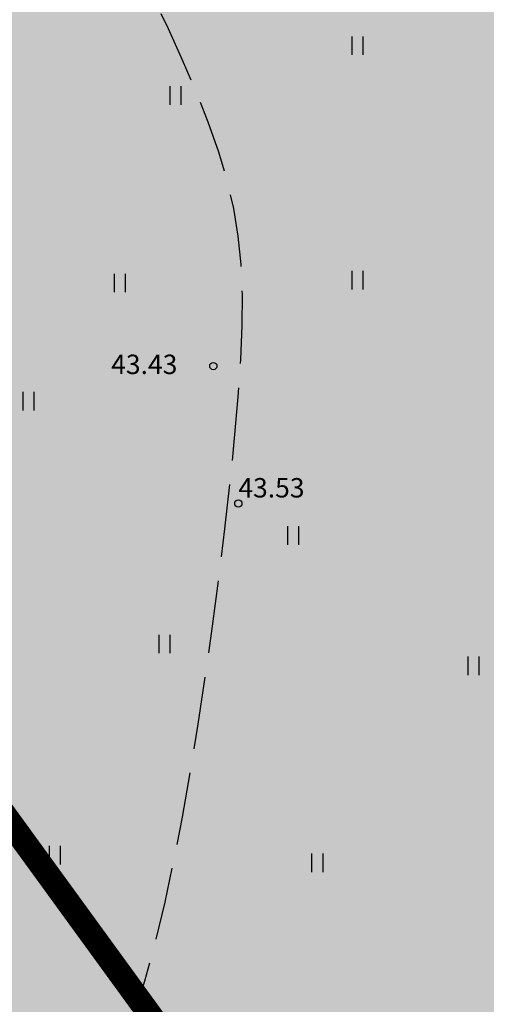
# Model space of a CAD drawing. Extents: x 549323 to 553280, y 6575597 to 6580211.
# Drawn here: x 551528 to 551547, y 6578465 to 6578505 of the extents above; entities that cross this region are included whole.
import ezdxf
from ezdxf.enums import TextEntityAlignment as Align

# ---------------------------------------------------------------- set-up
doc = ezdxf.new("R2010")
doc.units = 0
doc.header["$MEASUREMENT"] = 0
doc.header["$PDMODE"] = 33
doc.header["$PDSIZE"] = 0.3
doc.linetypes.add('CENTER', pattern=[16, 10, -2, 2, -2])
doc.linetypes.add('ISOPOOL', pattern=[8, 6, -2])
for name, color, linetype in [('DP HALJASALA', 60, 'Continuous'), ('DP sanitaarkaitsevöönd', 92, 'CENTER'), ('HALJASTUS', 94, 'Continuous'), ('HORISONTAAL', 253, 'Continuous'), ('KORGUS', 30, 'Continuous')]:
    doc.layers.add(name, color=color, linetype=linetype)
doc.styles.add('italicc', font='italicc.shx')

# ---------------------------------------------------------------- blocks, each defined once
blk = doc.blocks.new('HEIN')
at = {"color": 0, "linetype": 'Continuous'}
for p, q in [((-0.455, 0.761), (-0.455, -0.761)), ((0.455, 0.761), (0.455, -0.761))]:
    blk.add_line(p, q, dxfattribs=at)

msp = doc.modelspace()

# ---------------------------------------------------------------- hatches: boundary and pattern name
at = {"layer": 'DP HALJASALA', "ltscale": 0.5}
msp.add_hatch(color=256, dxfattribs=at).paths.add_polyline_path([(551476.754, 6578583.895), (551532.111, 6578540.944), (551565.456, 6578508.086), (551658.459, 6578426.952), (551612.899, 6578397.436), (551577.498, 6578374.97), (551566.772, 6578369.091), (551498.136, 6578425.92), (551398.816, 6578562.677), (551396.09, 6578571.942), (551394.818, 6578647.383)])

# ---------------------------------------------------------------- linework, layer by layer
at = {"layer": 'DP sanitaarkaitsevöönd', "color": 102, "linetype": 'CENTER', "const_width": 1}
msp.add_lwpolyline([(551170.986, 6578939.009), (551188.444, 6578944.687, -0.338908), (551289.816, 6578908.935), (551427.363, 6578698.175, -0.140825), (551445.778, 6578638.307), (551446.805, 6578583.061), (551561.78, 6578424.791)], format="xyb", dxfattribs=at)
at = {"layer": 'HORISONTAAL', "linetype": 'ISOPOOL', "ltscale": 0.5, "flags": 128}
msp.add_lwpolyline([(551390.748, 6578539.648), (551390.092, 6578534.417), (551389.595, 6578529.9), (551389.237, 6578526.011), (551388.998, 6578522.662), (551388.861, 6578519.769), (551388.805, 6578517.244), (551388.813, 6578515.001), (551388.863, 6578512.955), (551388.942, 6578511.032), (551389.046, 6578509.207), (551389.175, 6578507.47), (551389.33, 6578505.81), (551389.51, 6578504.215), (551389.718, 6578502.675), (551389.952, 6578501.178), (551390.213, 6578499.714), (551390.502, 6578498.271), (551390.819, 6578496.844), (551391.167, 6578495.424), (551391.547, 6578494.005), (551391.96, 6578492.582), (551392.407, 6578491.147), (551392.89, 6578489.695), (551393.41, 6578488.217), (551393.967, 6578486.713), (551394.557, 6578485.195), (551395.174, 6578483.681), (551395.811, 6578482.189), (551396.462, 6578480.737), (551397.122, 6578479.342), (551397.784, 6578478.021), (551398.442, 6578476.793), (551399.093, 6578475.67), (551399.742, 6578474.644), (551400.396, 6578473.702), (551401.064, 6578472.832), (551401.754, 6578472.019), (551402.472, 6578471.251), (551403.228, 6578470.515), (551404.028, 6578469.798), (551404.877, 6578469.09), (551405.763, 6578468.394), (551406.672, 6578467.719), (551407.589, 6578467.069), (551408.498, 6578466.453), (551409.386, 6578465.877), (551410.237, 6578465.347), (551411.036, 6578464.872), (551411.774, 6578464.454), (551412.466, 6578464.086), (551413.132, 6578463.759), (551413.792, 6578463.46), (551414.466, 6578463.181), (551415.175, 6578462.911), (551415.939, 6578462.639), (551416.777, 6578462.355), (551417.71, 6578462.05), (551418.752, 6578461.721), (551419.919, 6578461.368), (551421.224, 6578460.987), (551422.683, 6578460.579), (551424.309, 6578460.141), (551426.118, 6578459.672), (551428.123, 6578459.17), (551430.332, 6578458.636), (551432.726, 6578458.069), (551435.277, 6578457.473), (551437.958, 6578456.848), (551440.743, 6578456.197), (551443.604, 6578455.521), (551446.515, 6578454.823), (551449.449, 6578454.105), (551452.382, 6578453.369), (551455.301, 6578452.621), (551458.195, 6578451.868), (551461.055, 6578451.116), (551463.87, 6578450.374), (551466.631, 6578449.647), (551469.327, 6578448.942), (551471.948, 6578448.266), (551474.486, 6578447.626), (551476.935, 6578447.024), (551479.293, 6578446.461), (551481.555, 6578445.94), (551483.718, 6578445.463), (551485.779, 6578445.032), (551487.733, 6578444.648), (551489.579, 6578444.314), (551491.315, 6578444.031), (551492.956, 6578443.796), (551494.521, 6578443.607), (551496.026, 6578443.461), (551497.491, 6578443.355), (551498.933, 6578443.286), (551500.371, 6578443.252), (551501.822, 6578443.249), (551503.298, 6578443.274), (551504.791, 6578443.328), (551506.284, 6578443.407), (551507.762, 6578443.511), (551509.21, 6578443.638), (551510.612, 6578443.788), (551511.952, 6578443.959), (551513.216, 6578444.149), (551514.391, 6578444.357), (551515.481, 6578444.585), (551516.491, 6578444.833), (551517.429, 6578445.103), (551518.301, 6578445.394), (551519.113, 6578445.708), (551519.872, 6578446.046), (551520.585, 6578446.408), (551521.259, 6578446.798), (551521.903, 6578447.224), (551522.526, 6578447.697), (551523.14, 6578448.227), (551523.752, 6578448.825), (551524.374, 6578449.501), (551525.015, 6578450.266), (551525.685, 6578451.13), (551526.39, 6578452.1), (551527.122, 6578453.169), (551527.867, 6578454.328), (551528.614, 6578455.564), (551529.351, 6578456.868), (551530.064, 6578458.229), (551530.742, 6578459.637), (551531.372, 6578461.082), (551531.945, 6578462.554), (551532.464, 6578464.061), (551532.935, 6578465.608), (551533.366, 6578467.204), (551533.761, 6578468.857), (551534.129, 6578470.575), (551534.474, 6578472.364), (551534.804, 6578474.234), (551535.122, 6578476.184), (551535.428, 6578478.192), (551535.717, 6578480.224), (551535.985, 6578482.251), (551536.228, 6578484.24), (551536.443, 6578486.162), (551536.625, 6578487.984), (551536.771, 6578489.675), (551536.877, 6578491.215), (551536.937, 6578492.62), (551536.944, 6578493.918), (551536.892, 6578495.137), (551536.776, 6578496.304), (551536.589, 6578497.447), (551536.324, 6578498.593), (551535.976, 6578499.769), (551535.542, 6578500.995), (551535.038, 6578502.262), (551534.483, 6578503.552), (551533.897, 6578504.847), (551533.297, 6578506.131), (551532.705, 6578507.386), (551532.138, 6578508.594), (551531.617, 6578509.738), (551531.156, 6578510.807), (551530.756, 6578511.82), (551530.41, 6578512.802), (551530.115, 6578513.776), (551529.866, 6578514.768), (551529.658, 6578515.802), (551529.486, 6578516.904), (551529.346, 6578518.098), (551529.233, 6578519.402), (551529.148, 6578520.8), (551529.091, 6578522.27), (551529.06, 6578523.791), (551529.058, 6578525.339), (551529.084, 6578526.893), (551529.139, 6578528.431), (551529.222, 6578529.93), (551529.335, 6578531.376), (551529.484, 6578532.788), (551529.676, 6578534.194), (551529.918, 6578535.621), (551530.217, 6578537.097), (551530.58, 6578538.648), (551531.014, 6578540.301), (551531.526, 6578542.085), (551532.127, 6578544.034), (551532.851, 6578546.209), (551533.734, 6578548.68), (551534.811, 6578551.516), (551536.122, 6578554.785), (551536.393, 6578555.434)], dxfattribs=at)
at = {"layer": 'KORGUS'}
for p in [(551535.749, 6578490.949), (551536.779, 6578485.282)]:
    msp.add_point(p, dxfattribs=at)

# ---------------------------------------------------------------- block references
at = {"layer": 'HALJASTUS', "xscale": 0.5000000001813057, "yscale": 0.4999999999070424, "zscale": 0.45, "rotation": 359.9999999587665}
for p in [(551541.681, 6578504.151), (551534.187, 6578502.098), (551531.891, 6578494.369), (551541.681, 6578494.49), (551528.135, 6578489.501), (551539.029, 6578483.965), (551533.728, 6578479.496), (551546.45, 6578478.592), (551529.215, 6578470.793), (551540.025, 6578470.478)]:
    msp.add_blockref('HEIN', p, dxfattribs=at)

# ---------------------------------------------------------------- texts
at = {"layer": 'KORGUS', "style": 'italicc'}
msp.add_text('43.43', height=0.8, rotation=0, dxfattribs=at).set_placement((551531.543, 6578490.619))
msp.add_text('43.53', height=0.8, rotation=0, dxfattribs=at).set_placement((551536.779, 6578485.282), align=Align.BOTTOM_LEFT)

doc.saveas('drawing.dxf')
